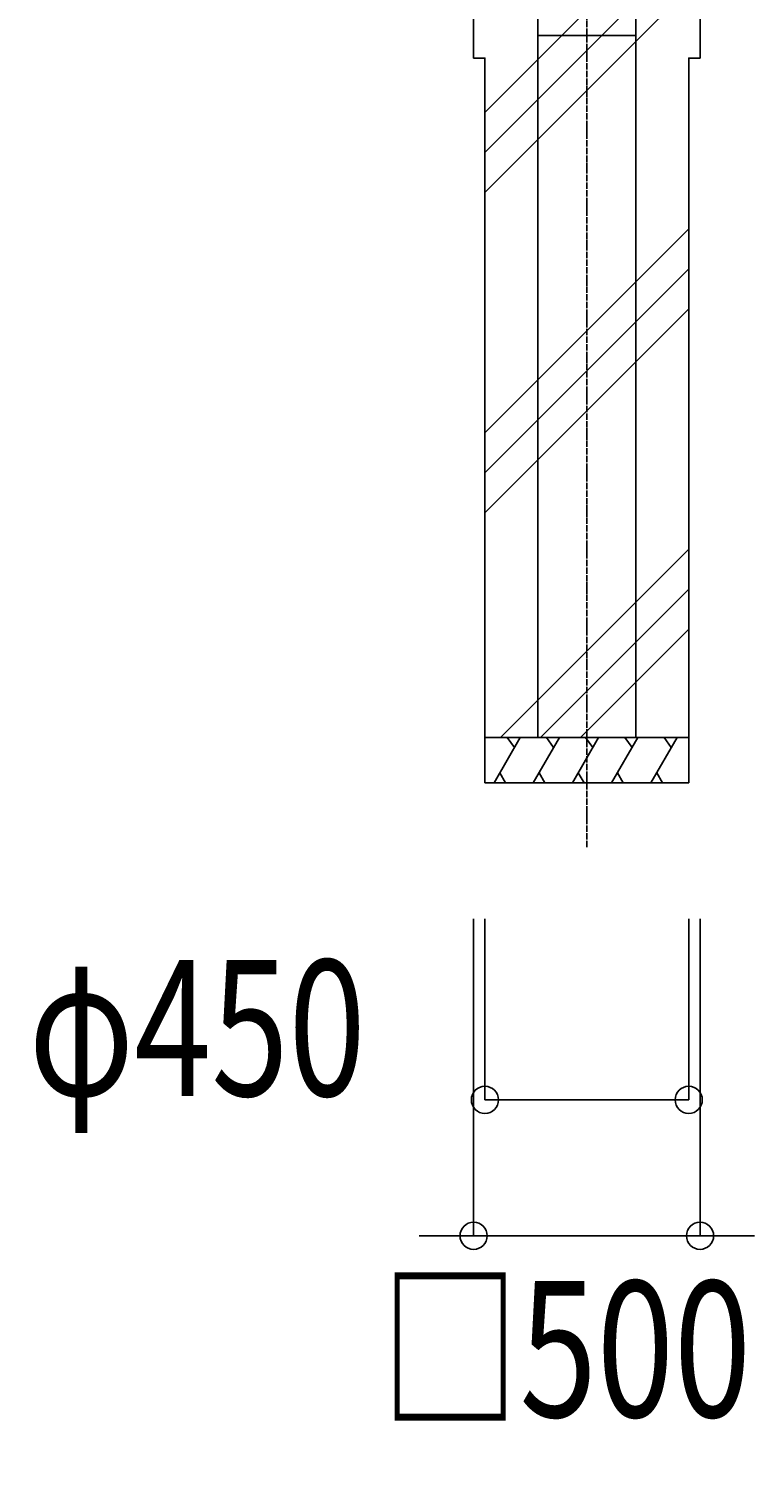
# Model space of a CAD drawing. Extents: x 569 to 39589, y 657 to 26678.
# Drawn here: x 32678 to 34280, y 11982 to 15141 of the extents above; entities that cross this region are included whole.
import ezdxf

# ---------------------------------------------------------------- set-up
doc = ezdxf.new("R2010")
doc.units = 0
doc.header["$PDMODE"] = 3
doc.header["$PDSIZE"] = 20
doc.linetypes.add('DASHDOT', pattern=[8.5, 6, -1, 0.5, -1])
doc.layers.get('0').update_dxf_attribs({"linetype": 'CONTINUOUS'})
doc.layers.get('DEFPOINTS').update_dxf_attribs({"color": 4, "linetype": 'CONTINUOUS'})
for name, color, linetype in [('寸法', 6, 'CONTINUOUS'), ('画層1', 7, 'CONTINUOUS'), ('画層2', 42, 'CONTINUOUS'), ('通り芯', 4, 'CONTINUOUS'), ('ﾈｯﾄ', 230, 'CONTINUOUS'), ('ﾊｯﾁﾝｸﾞ', 1, 'CONTINUOUS')]:
    doc.layers.add(name, color=color, linetype=linetype)
doc.styles.add('1_100', font='romans.shx', dxfattribs={"width": 0.75, "bigfont": 'extfont2.shx'})
doc.dimstyles.get("Standard").update_dxf_attribs({"dimtxt": 0.18, "dimasz": 0.18, "dimexe": 0.18, "dimexo": 0.0625, "dimgap": 0.09, "dimtad": 0, "dimtih": 1, "dimtoh": 1, "dimzin": 0, "dimcen": 0.09, "dimazin": 3, "dimtfac": 1, "dimtofl": 0, "dimtmove": 0, "dimatfit": 3})

# ---------------------------------------------------------------- blocks, each defined once
blk = doc.blocks.new('*X27')
at = {"color": 0, "linetype": 'CONTINUOUS'}
for p, q in [((33910.2, 15181), (34005.3, 15276)), ((34018.4, 15200.7), (34093.7, 15276)), ((34018.4, 15112.3), (34160.2, 15254.2)), ((33943.7, 15126), (34018.4, 15200.7)), ((33855.3, 15126), (33910.2, 15181)), ((33802.1, 15072.8), (33855.3, 15126)), ((33910.2, 15092.6), (33943.7, 15126)), ((33910.2, 15004.2), (34018.4, 15112.3)), ((33685.2, 14956), (33802.1, 15072.8)), ((33802.1, 14984.4), (33910.2, 15092.6)), ((33802.1, 14896), (33910.2, 15004.2)), ((33685.2, 14867.6), (33802.1, 14984.4)), ((33685.2, 14779.2), (33802.1, 14896)), ((34018.4, 14582), (34135.2, 14698.9)), ((34018.4, 14493.6), (34135.2, 14610.5)), ((33910.2, 14473.9), (34018.4, 14582)), ((34018.4, 14405.2), (34135.2, 14522.1)), ((33802.1, 14365.7), (33910.2, 14473.9)), ((33910.2, 14385.5), (34018.4, 14493.6)), ((33910.2, 14297.1), (34018.4, 14405.2)), ((33802.1, 14277.3), (33910.2, 14385.5)), ((33685.2, 14248.9), (33802.1, 14365.7)), ((33802.1, 14188.9), (33910.2, 14297.1)), ((33685.2, 14160.5), (33802.1, 14277.3)), ((33685.2, 14072.1), (33802.1, 14188.9)), ((34018.4, 13874.9), (34135.2, 13991.8)), ((34018.4, 13786.5), (34135.2, 13903.4)), ((33910.2, 13766.8), (34018.4, 13874.9)), ((34018.4, 13698.1), (34135.2, 13815)), ((33910.2, 13678.4), (34018.4, 13786.5)), ((33802.1, 13658.6), (33910.2, 13766.8)), ((33807.9, 13576), (33910.2, 13678.4)), ((33910.2, 13590), (34018.4, 13698.1)), ((33719.5, 13576), (33802.1, 13658.6)), ((33896.3, 13576), (33910.2, 13590))]:
    blk.add_line(p, q, dxfattribs=at)
blk = doc.blocks.new('*U74')
at = {"layer": '寸法', "linetype": 'CONTINUOUS', "style": '1_100', "width": 0.75}
blk.add_text('φ450', height=300, dxfattribs=at).set_placement((32677.5, 12784.9))
blk = doc.blocks.new('_ORIGIN')
at = {"color": 0, "linetype": 'BYBLOCK'}
blk.add_line((0, 0), (-1, 0), dxfattribs=at)
blk.add_circle((0, 0), 0.5, dxfattribs=at)
blk = doc.blocks.new('*D12')
at = {"layer": 'DEFPOINTS', "color": 0, "linetype": 'CONTINUOUS'}
for p in [(33685.2, 13476), (34135.2, 13476), (34135.2, 12776)]:
    blk.add_point(p, dxfattribs=at)
at = {"layer": '寸法', "linetype": 'CONTINUOUS'}
for p, q in [((33685.2, 13176), (33685.2, 12776)), ((34135.2, 13176), (34135.2, 12776)), ((33745.2, 12776), (34075.2, 12776))]:
    blk.add_line(p, q, dxfattribs=at)
at = {"layer": '寸法', "linetype": 'CONTINUOUS', "xscale": 60, "yscale": 60, "zscale": 60, "rotation": 180}
blk.add_blockref('_ORIGIN', (33685.2, 12776), dxfattribs=at)
at = {"layer": '寸法', "linetype": 'CONTINUOUS', "xscale": 60, "yscale": 60, "zscale": 60}
blk.add_blockref('_ORIGIN', (34135.2, 12776), dxfattribs=at)
at = {"layer": 'ﾈｯﾄ', "linetype": 'CONTINUOUS'}
blk.add_blockref('*U74', (0, 0), dxfattribs=at)
blk = doc.blocks.new('*U73')
at = {"layer": '寸法', "linetype": 'CONTINUOUS', "style": '1_100', "width": 0.75}
blk.add_text('□500', height=300, dxfattribs=at).set_placement((33454.9, 12076))
blk = doc.blocks.new('*D1')
at = {"layer": 'DEFPOINTS', "color": 0, "linetype": 'CONTINUOUS'}
for p in [(33660.2, 13476), (34160.2, 13476), (34160.2, 12476)]:
    blk.add_point(p, dxfattribs=at)
at = {"layer": '寸法', "linetype": 'CONTINUOUS'}
for p, q in [((33660.2, 13176), (33660.2, 12476)), ((34160.2, 13176), (34160.2, 12476)), ((33600.2, 12476), (33540.2, 12476)), ((33660.2, 12476), (34160.2, 12476)), ((34220.2, 12476), (34280.2, 12476))]:
    blk.add_line(p, q, dxfattribs=at)
at = {"layer": '寸法', "linetype": 'CONTINUOUS', "xscale": 60, "yscale": 60, "zscale": 60}
blk.add_blockref('_ORIGIN', (33660.2, 12476), dxfattribs=at)
at = {"layer": '寸法', "linetype": 'CONTINUOUS', "xscale": 60, "yscale": 60, "zscale": 60, "rotation": 180}
blk.add_blockref('_ORIGIN', (34160.2, 12476), dxfattribs=at)
at = {"layer": 'ﾈｯﾄ', "linetype": 'CONTINUOUS'}
blk.add_blockref('*U73', (0, 0), dxfattribs=at)

msp = doc.modelspace()

# ---------------------------------------------------------------- linework, layer by layer
at = {"layer": '画層1', "linetype": 'CONTINUOUS'}
for p, q in [((33802.087, 19276.023), (33802.087, 13576.023)), ((34018.387, 13576.023), (34018.387, 19276.023))]:
    msp.add_line(p, q, dxfattribs=at)
at = {"layer": '画層2', "linetype": 'CONTINUOUS'}
msp.add_line((33802.087, 15126.023), (34018.387, 15126.023), dxfattribs=at)
at = {"layer": '画層2'}
msp.add_line((34135.237, 13576.023), (33685.237, 13576.023), dxfattribs=at)
msp.add_lwpolyline([(33660.237, 15276.023), (33660.237, 15076.023), (33685.237, 15076.023), (33685.237, 13476.023), (34135.237, 13476.023), (34135.237, 15076.023), (34160.237, 15076.023), (34160.237, 15276.023)], dxfattribs=at)
at = {"layer": '通り芯', "linetype": 'DASHDOT'}
msp.add_line((33910.237, 13333.555), (33910.237, 19336.485), dxfattribs=at)
at = {"layer": 'ﾊｯﾁﾝｸﾞ', "linetype": 'CONTINUOUS'}
for p, q in [((33705.237, 13476.023), (33762.972, 13576.023)), ((33734.254, 13576.023), (33750.361, 13554.18)), ((33791.84, 13476.023), (33849.575, 13576.023)), ((33820.857, 13576.023), (33836.964, 13554.18)), ((33878.442, 13476.023), (33936.177, 13576.023)), ((33907.459, 13576.023), (33923.566, 13554.18)), ((33965.045, 13476.023), (34022.78, 13576.023)), ((33994.062, 13576.023), (34010.169, 13554.18)), ((34051.648, 13476.023), (34109.383, 13576.023)), ((34080.664, 13576.023), (34096.771, 13554.18)), ((33718.076, 13498.259), (33730.914, 13476.023)), ((33804.678, 13498.259), (33817.516, 13476.023)), ((33891.281, 13498.259), (33904.119, 13476.023)), ((33977.883, 13498.259), (33990.722, 13476.023)), ((34064.486, 13498.259), (34077.324, 13476.023))]:
    msp.add_line(p, q, dxfattribs=at)

# ---------------------------------------------------------------- block references
msp.add_blockref('*X27', (0, 0), dxfattribs=at)

# ---------------------------------------------------------------- dimensions: what is measured, and where the dimension line sits
at = {"layer": '寸法', "linetype": 'CONTINUOUS'}
dim = msp.add_linear_dim(base=(34135.237, 12776.023), p1=(33685.237, 13476.023), p2=(34135.237, 13476.023), text='φ<>', dimstyle='Standard', dxfattribs=at)
dim.commit()
dim.dimension.update_dxf_attribs({"geometry": '*D12', "text_midpoint": (33140.37, 12934.896), "dimtype": 128})
dim = msp.add_linear_dim(base=(34160.237, 12476.023), p1=(33660.237, 13476.023), p2=(34160.237, 13476.023), text='□<>', dimstyle='Standard', override={"dimtad": 2, "dimtix": 1}, dxfattribs=at)
dim.commit()
dim.dimension.update_dxf_attribs({"geometry": '*D1', "text_midpoint": (33910.237, 12226.023)})

doc.saveas('drawing.dxf')
